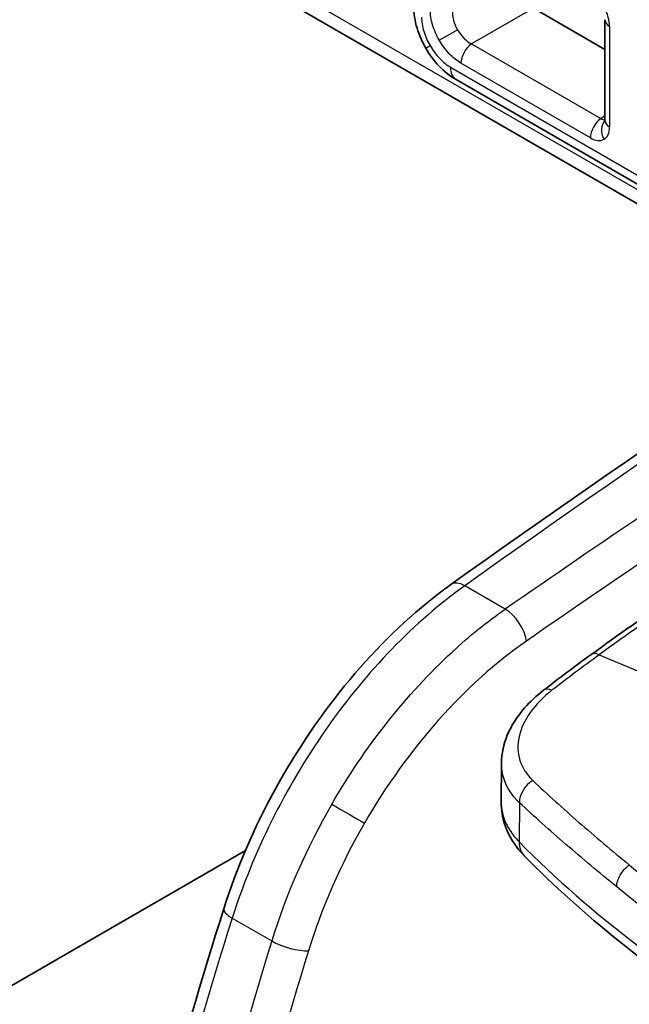
# Model space of a CAD drawing. Units: millimetres. Extents: x 94 to 7338, y 52 to 3424.
# Drawn here: x 2025 to 2054, y 1048 to 1094 of the extents above; entities that cross this region are included whole.
import ezdxf

# ---------------------------------------------------------------- set-up
doc = ezdxf.new("R2010")
doc.units = ezdxf.units.MM
doc.header["$LTSCALE"] = 6.5
doc.layers.add('Visible (ISO)', color=7, linetype='Continuous', lineweight=35)
doc.layers.add('Visible Narrow (ISO)', color=7, linetype='Continuous', lineweight=25)

msp = doc.modelspace()

# ---------------------------------------------------------------- linework, layer by layer
at = {"layer": 'Visible (ISO)'}
for p, q in [((2060.863, 1081.833), (1982.915, 1126.837)), ((2049.458, 1094.744), (2052.788, 1092.821)), ((2052.788, 1094.206), (2052.788, 1089.519)), ((2045.853, 1091.411), (2061.652, 1082.289)), ((2047.955, 1057.716), (2047.97, 1059.504)), ((2040.199, 1057.874), (2040.199, 1057.874)), ((1980.131, 1023.194), (2036.028, 1055.466))]:
    msp.add_line(p, q, dxfattribs=at)
msp.add_ellipse((2053.55, 1089.519), major_axis=(-0.762, 0), ratio=0.57735, start_param=0, end_param=0.000072, dxfattribs=at)
for points, knots in [([(2044.436, 1092.88), (2044.265, 1093.175), (2044.127, 1093.494), (2043.928, 1094.154), (2043.871, 1094.504), (2043.871, 1094.842)], [0, 0, 0, 0, 0.1022513, 0.1022513, 0.2119039, 0.2119039, 0.2119039, 0.2119039]), ([(2045.853, 1091.411), (2045.562, 1091.579), (2045.288, 1091.801), (2044.815, 1092.302), (2044.607, 1092.583), (2044.436, 1092.88)], [0, 0, 0, 0, 0.1090128, 0.1090128, 0.2119046, 0.2119046, 0.2119046, 0.2119046]), ([(2052.783, 1089.466), (2052.783, 1089.466), (2052.783, 1089.467), (2052.784, 1089.469), (2052.787, 1089.482), (2052.788, 1089.509), (2052.788, 1089.514), (2052.788, 1089.519)], [0.04386319, 0.04386319, 0.04386319, 0.04386319, 0.04596216, 0.04596216, 0.06397135, 0.06397135, 0.06740128, 0.06740128, 0.06740128, 0.06740128]), ([(2035.021, 1052.751), (2035.614, 1054.628), (2036.437, 1056.54), (2038.419, 1060.147), (2039.604, 1061.888), (2042.177, 1064.965), (2043.596, 1066.341), (2045.234, 1067.593), (2045.423, 1067.733), (2045.613, 1067.869)], [0, 0, 0, 0, 0.616469, 0.616469, 1.235232, 1.235232, 1.853565, 1.853565, 1.933899, 1.933899, 1.933899, 1.933899]), ([(2047.969, 1059.553), (2047.973, 1059.988), (2048.069, 1060.427), (2048.426, 1061.291), (2048.703, 1061.72), (2049.304, 1062.406), (2049.602, 1062.682), (2049.929, 1062.936)], [0, 0, 0, 0, 0.1697878, 0.1697878, 0.3529444, 0.3529444, 0.4896227, 0.4896227, 0.4896227, 0.4896227]), ([(2049.039, 1055.206), (2048.628, 1055.623), (2048.301, 1056.126), (2048.01, 1057.005), (2047.952, 1057.362), (2047.955, 1057.716)], [0, 0, 0, 0, 0.2097525, 0.2097525, 0.3397468, 0.3397468, 0.3397468, 0.3397468]), ([(2077.411, 1038.799), (2075.075, 1039.565), (2072.809, 1040.405), (2068.44, 1042.222), (2066.337, 1043.2), (2062.317, 1045.284), (2060.401, 1046.39), (2056.776, 1048.72), (2055.067, 1049.944), (2051.878, 1052.499), (2050.397, 1053.829), (2049.039, 1055.206)], [4.4457267, 4.4457267, 4.4457267, 4.4457267, 4.5523916, 4.5523916, 4.6590565, 4.6590565, 4.7657214, 4.7657214, 4.8723864, 4.8723864, 4.9790513, 4.9790513, 4.9790513, 4.9790513])]:
    msp.add_open_spline(points, degree=3, knots=knots, dxfattribs=at)
for points in [[(2045.613, 1067.869), (2054.389, 1074.135), (2063.205, 1080.049), (2072.024, 1085.586)], [(2052.136, 1064.591), (2054.701, 1066.451), (2057.282, 1068.193), (2059.866, 1069.806)], [(2049.929, 1062.936), (2050.662, 1063.504), (2051.398, 1064.056), (2052.136, 1064.591)], [(2029.677, 1033.241), (2031.169, 1039.688), (2032.957, 1046.215), (2035.021, 1052.751)]]:
    msp.add_open_spline(points, degree=3, dxfattribs=at)
at = {"layer": 'Visible Narrow (ISO)'}
for p, q in [((1987.076, 1125.092), (2061.432, 1082.162)), ((2049.455, 1094.745), (2046.572, 1093.081)), ((2045.067, 1093.245), (2045.918, 1093.736)), ((2053.011, 1093.895), (2053.011, 1089.208)), ((2044.436, 1092.88), (2044.638, 1092.997)), ((2046.572, 1093.081), (2052.608, 1089.595)), ((2045.59, 1091.992), (2062.024, 1082.503)), ((2052.117, 1088.692), (2046.08, 1092.177)), ((2052.608, 1089.595), (2052.788, 1089.739)), ((2048.143, 1066.718), (2046.253, 1067.809)), ((2052.531, 1064.593), (2058.908, 1061.921)), ((2048.806, 1057.693), (2048.79, 1055.87)), ((2035.41, 1052.311), (2037.254, 1051.246))]:
    msp.add_line(p, q, dxfattribs=at)
for centre, major_axis, ratio, start_param, end_param in [((2052.236, 1094.396), (0.532, -1.036), 0.544045, 0.813608, 1.660467), ((2053.55, 1094.206), (-0.762, 0), 0.57735, 0, 0.785398), ((2046.619, 1092.488), (0.381, 0.66), 0.57735, 0.872665, 2.356194), ((2046.488, 1092.51), (-0.635, -1.1), 0.57735, 5.497787, 6.283185), ((2052.655, 1089.003), (0.381, 0.66), 0.57735, 0.872665, 2.356194), ((2052.661, 1089.972), (0.159, -0.427), 0.584424, 5.535259, 6.157314), ((2053.55, 1089.519), (-0.762, 0), 0.57735, 0.000072, 0.785398), ((2053.288, 1088.939), (-0.381, 0.66), 0.816497, 0.245876, 1.570796), ((2052.236, 1089.602), (-0.492, 0.986), 0.607823, 3.178496, 4.025355), ((2052.163, 1089.56), (-0.608, 0.919), 0.607823, 2.257831, 3.104689), ((2081.946, 680.052), (-254.034, -440.001), 0.567255, 3.961864, 4.036202), ((2090.73, 675.024), (254.007, 439.95), 0.587356, 0.820269, 0.894615), ((2091.621, 674.511), (-253.369, -438.848), 0.587383, 4.00457, 4.036206), ((2063.133, 970.041), (-63.512, -108.145), 0.5723, 3.972264, 4.059749), ((2046.351, 1066.835), (-0.738, 1.034), 0.5154, 5.445389, 6.283185), ((2048.241, 1065.744), (0.724, -1.043), 0.506482, 0.749429, 2.310599), ((2052.732, 1063.769), (-0.596, 0.823), 0.497991, 5.596124, 6.283185), ((2050.551, 1062.133), (-0.622, 0.803), 0.470076, 5.57623, 6.283186), ((2049.688, 1057.982), (0.693, 0.743), 0.735409, 1.196743, 2.497985), ((2047.292, 1052.563), (-7.944, -14.854), 0.521635, 4.65014, 5.069935), ((2040.688, 1057.256), (1.1, -0.635), 0.000016, 4.096624, 5.654941), ((2048.343, 1052.015), (7.413, 13.864), 0.522231, 1.508494, 1.928289), ((2050.169, 1056.321), (-1.13, -1.115), 0.708161, 5.669714, 6.283186), ((2114.805, 1077.99), (76.015, 0.399), 0.580831, 3.657287, 4.190611), ((2036.232, 1052.369), (-1.211, 0.382), 0.299278, 0, 0.922683), ((2149.094, 1061.28), (-88.898, -153.973), 0.567311, 5.084302, 5.208204), ((2153.805, 1058.56), (88.896, 153.974), 0.587303, 1.942703, 2.066605), ((2038.076, 1051.304), (1.214, -0.373), 0.2941, 4.062056, 5.621355), ((2125.595, 1053.93), (64.573, 135.801), 0.530457, 1.840296, 1.975687)]:
    msp.add_ellipse(centre, major_axis=major_axis, ratio=ratio, start_param=start_param, end_param=end_param, dxfattribs=at)
for points, knots in [([(2045.067, 1093.245), (2044.938, 1093.468), (2044.83, 1093.715), (2044.757, 1093.96), (2044.685, 1094.204), (2044.649, 1094.445), (2044.649, 1094.656)], [0, 0, 0, 0, 0.3907994, 0.3907994, 0.3907994, 0.7816001, 0.7816001, 0.7816001, 0.7816001]), ([(2045.677, 1094.63), (2045.671, 1094.494), (2045.688, 1094.341), (2045.73, 1094.186), (2045.771, 1094.031), (2045.837, 1093.876), (2045.918, 1093.736)], [5.5015852, 5.5015852, 5.5015852, 5.5015852, 5.8923869, 5.8923869, 5.8923869, 6.2831853, 6.2831853, 6.2831853, 6.2831853]), ([(2044.243, 1094.324), (2044.243, 1094.125), (2044.278, 1093.899), (2044.346, 1093.67), (2044.414, 1093.44), (2044.516, 1093.207), (2044.638, 1092.997)], [5.4983961, 5.4983961, 5.4983961, 5.4983961, 5.8907908, 5.8907908, 5.8907908, 6.2831853, 6.2831853, 6.2831853, 6.2831853]), ([(2045.918, 1093.736), (2045.999, 1093.596), (2046.1, 1093.462), (2046.214, 1093.348), (2046.327, 1093.235), (2046.451, 1093.143), (2046.572, 1093.081)], [0, 0, 0, 0, 0.3907984, 0.3907984, 0.3907984, 0.7816001, 0.7816001, 0.7816001, 0.7816001]), ([(2046.08, 1092.177), (2045.897, 1092.283), (2045.707, 1092.434), (2045.531, 1092.619), (2045.356, 1092.804), (2045.196, 1093.021), (2045.067, 1093.245)], [5.5015852, 5.5015852, 5.5015852, 5.5015852, 5.8923859, 5.8923859, 5.8923859, 6.2831853, 6.2831853, 6.2831853, 6.2831853]), ([(2044.638, 1092.997), (2044.759, 1092.787), (2044.909, 1092.582), (2045.074, 1092.408), (2045.239, 1092.234), (2045.418, 1092.091), (2045.59, 1091.992)], [0, 0, 0, 0, 0.3923945, 0.3923945, 0.3923945, 0.7847892, 0.7847892, 0.7847892, 0.7847892]), ([(2046.253, 1067.809), (2045.092, 1066.981), (2043.946, 1065.986), (2042.856, 1064.857), (2041.765, 1063.728), (2040.729, 1062.466), (2039.782, 1061.113), (2038.836, 1059.76), (2037.98, 1058.318), (2037.243, 1056.834), (2036.506, 1055.35), (2035.888, 1053.825), (2035.41, 1052.311)], [2.465428, 2.465428, 2.465428, 2.465428, 2.727435, 2.727435, 2.727435, 2.989443, 2.989443, 2.989443, 3.251451, 3.251451, 3.251451, 3.513458, 3.513458, 3.513458, 3.513458]), ([(2040.053, 1057.623), (2041.573, 1060.256), (2043.549, 1062.771), (2045.664, 1064.72), (2046.48, 1065.471), (2047.314, 1066.141), (2048.143, 1066.718)], [0, 0, 0, 0, 0.488076, 0.488076, 0.488076, 0.6761649, 0.6761649, 0.6761649, 0.6761649]), ([(2049.131, 1065.23), (2047.712, 1064.244), (2046.322, 1062.996), (2043.755, 1060.112), (2042.58, 1058.478), (2041.578, 1056.742)], [5.6070204, 5.6070204, 5.6070204, 5.6070204, 5.9451029, 5.9451029, 6.2831853, 6.2831853, 6.2831853, 6.2831853]), ([(2050.324, 1062.934), (2049.91, 1062.612), (2049.57, 1062.265), (2049.045, 1061.524), (2048.871, 1061.148), (2048.707, 1060.385), (2048.72, 1060.018), (2048.94, 1059.319), (2049.141, 1059.004), (2049.433, 1058.728)], [0, 0, 0, 0, 0.001762479, 0.001762479, 0.003524958, 0.003524958, 0.005287437, 0.005287437, 0.007049916, 0.007049916, 0.007049916, 0.007049916]), ([(2048.806, 1057.693), (2048.459, 1058.021), (2048.219, 1058.391), (2048.086, 1058.799), (2048.006, 1059.044), (2047.967, 1059.296), (2047.969, 1059.553)], [0, 0, 0, 0, 0.002067617, 0.002067617, 0.002067617, 0.003309892, 0.003309892, 0.003309892, 0.003309892]), ([(2049.433, 1058.728), (2050.115, 1058.08), (2050.83, 1057.433), (2052.329, 1056.122), (2053.113, 1055.46), (2053.93, 1054.789)], [0, 0, 0, 0, 0.00417039, 0.00417039, 0.00834078, 0.00834078, 0.00834078, 0.00834078]), ([(2047.955, 1057.716), (2047.955, 1057.673), (2047.956, 1057.631), (2047.958, 1057.588), (2047.968, 1057.39), (2048.006, 1057.191), (2048.072, 1056.994), (2048.138, 1056.796), (2048.231, 1056.603), (2048.351, 1056.416), (2048.47, 1056.228), (2048.618, 1056.046), (2048.79, 1055.87)], [0.004946431, 0.004946431, 0.004946431, 0.004946431, 0.005166941, 0.005166941, 0.005166941, 0.006194819, 0.006194819, 0.006194819, 0.007227289, 0.007227289, 0.007227289, 0.008259758, 0.008259758, 0.008259758, 0.008259758]), ([(2053.341, 1053.764), (2052.521, 1054.436), (2051.732, 1055.097), (2050.22, 1056.404), (2049.496, 1057.048), (2048.806, 1057.693)], [0, 0, 0, 0, 0.004178918, 0.004178918, 0.008357836, 0.008357836, 0.008357836, 0.008357836]), ([(2053.341, 1053.764), (2053.343, 1053.938), (2053.403, 1054.135), (2053.613, 1054.5), (2053.763, 1054.668), (2053.93, 1054.789)], [0, 0, 0, 0, 0.5, 0.5, 1, 1, 1, 1]), ([(2053.93, 1054.789), (2055.083, 1053.842), (2056.298, 1052.93), (2058.845, 1051.176), (2060.176, 1050.336), (2061.563, 1049.536)], [-0.00000006, -0.00000006, -0.00000006, -0.00000006, 0.00588349, 0.00588349, 0.01176705, 0.01176705, 0.01176705, 0.01176705]), ([(2061.059, 1048.455), (2060.367, 1048.854), (2059.687, 1049.264), (2059.022, 1049.683), (2058.341, 1050.112), (2057.675, 1050.551), (2057.023, 1051), (2056.372, 1051.448), (2055.735, 1051.906), (2055.114, 1052.373), (2054.508, 1052.828), (2053.917, 1053.292), (2053.341, 1053.764)], [0, 0, 0, 0, 0.00293783, 0.00293783, 0.00293783, 0.00594821, 0.00594821, 0.00594821, 0.00895852, 0.00895852, 0.00895852, 0.01189673, 0.01189673, 0.01189673, 0.01189673])]:
    msp.add_open_spline(points, degree=3, knots=knots, dxfattribs=at)
msp.add_open_spline([(2052.531, 1064.593), (2051.792, 1064.057), (2051.056, 1063.503), (2050.324, 1062.934)], degree=3, dxfattribs=at)

doc.saveas('drawing.dxf')
